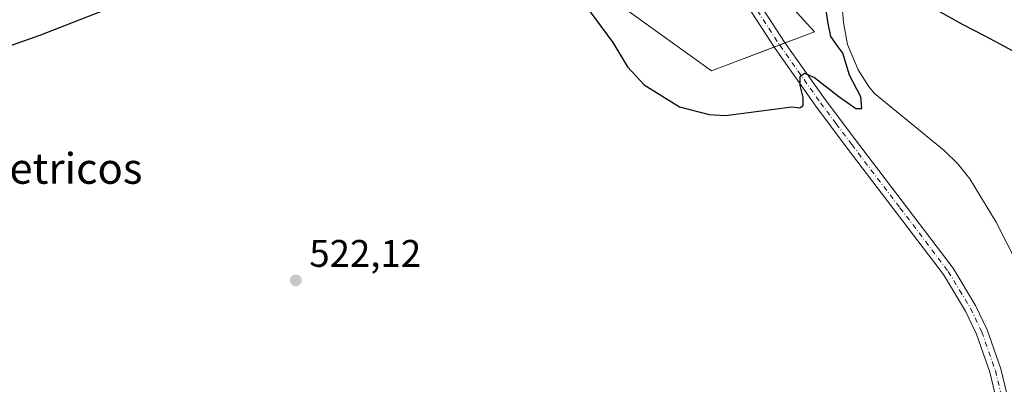
# Model space of a CAD drawing. Units: metres. Extents: x 635322 to 638772, y 4699672 to 4702053.
# Drawn here: x 637049 to 637306, y 4701105 to 4701200 of the extents above; entities that cross this region are included whole.
import ezdxf
from ezdxf.enums import TextEntityAlignment as Align

# ---------------------------------------------------------------- set-up
doc = ezdxf.new("R2010")
doc.units = ezdxf.units.M
doc.header["$MEASUREMENT"] = 0
doc.linetypes.add('DGN Style 4', pattern=[2.6384748266838614, 1.318413404963828, -0.6592067024819142, 0.001648016756204785, -0.6592067024819142])
for name, color, linetype, lineweight in [('Agrupación de edificios CxS', 7, 'Continuous', 0), ('Camino Cxs', 7, 'Continuous', 0), ('Camino eje', 30, 'DGN Style 4', 13), ('Corriente natural lineal', 142, 'Continuous', 13), ('Cultivos herbáceos CxS', 92, 'Continuous', 0), ('Curva de nivel maestra', 30, 'Continuous', 30), ('Núcleo urbano CxS', 7, 'Continuous', 0), ('Punto de cota en terreno', 7, 'Continuous', 0), ('Rótulo de punto de cota en terreno', 7, 'Continuous', 0), ('Texto cartográfico', 7, 'Continuous', 0)]:
    doc.layers.add(name, color=color, linetype=linetype, lineweight=lineweight)
doc.styles.add('Style-Arial', font='txt')

# ---------------------------------------------------------------- blocks, each defined once
blk = doc.blocks.new('*U12')
at = {"layer": 'Cultivos herbáceos CxS', "color": 92, "linetype": 'Continuous', "lineweight": 0}
blk.add_polyline3d([(637038.6259000005, 4701309.921499999, 537.4195999999939), (637050.7308999998, 4701311.5581, 536.2692999999999), (637055.8060999997, 4701312.244100001, 536.2250000000058), (637057.0784999998, 4701312.2567, 536.2021999999997), (637060.2511, 4701312.287900001, 536.0288), (637060.3274999997, 4701312.245300001, 536.0191000000051), (637064.7222999996, 4701309.790899999, 535.5439999999944), (637065.7411000002, 4701307.0757, 535.2949999999983), (637065.4177000001, 4701307.040899999, 535.3053000000073), (637060.6904999996, 4701291.465500001, 534.108600000007), (637057.3849, 4701280.574300001, 532.8714000000036), (637053.0805000003, 4701266.391899999, 530.9541999999929), (637057.5147000002, 4701267.295100001, 530.656099999993), (637092.2751000002, 4701274.3751, 528.4729999999981), (637108.9703000003, 4701262.037500001, 527.6741000000038), (637110.9006000003, 4701261.021500001, 527.6223000000027), (637206.9391999999, 4701202.7105, 525.4337999999989), (637229.4627, 4701186.547499999, 525.9266000000061), (637246.3531, 4701192.938100001, 525.5243000000046), (637256.3202999998, 4701196.7093, 525.3426000000036), (637241.8043000001, 4701212.6755, 526.0978000000032), (637225.1089000005, 4701249.695900001, 526.9933000000019), (637191.9020999996, 4701368.6931, 532.4853000000003), (637190.2686999999, 4701374.546700001, 532.9026000000014)], dxfattribs=at)
blk = doc.blocks.new('5PATER')
at = {"layer": 'Punto de cota en terreno', "linetype": 'Continuous', "lineweight": 0}
h = blk.add_hatch(color=51, dxfattribs=at)
edge = h.paths.add_edge_path()
edge.add_ellipse((0, 0), major_axis=(-0.1095731443231308, -0.1110710700762829), ratio=0.9994222409660322, start_angle=0, end_angle=360)

msp = doc.modelspace()

# ---------------------------------------------------------------- linework, layer by layer
at = {"layer": 'Agrupación de edificios CxS', "color": 7, "linetype": 'Continuous', "lineweight": 0, "extrusion": (-0.05248564971134631, -0.01986021894265593, 0.998424172522845), "elevation": -126288.2896084757, "flags": 128}
msp.add_lwpolyline([(-4171415.176035292, 2256248.217573391), (-4171415.176035292, 2256246.66725435)], dxfattribs=at)
at = {"layer": 'Agrupación de edificios CxS', "color": 7, "linetype": 'Continuous', "lineweight": 0, "extrusion": (0.3539397692690035, -0.9352506179638308, 0.005737711048611685), "elevation": -4171243.757516799, "flags": 128}
msp.add_lwpolyline([(2259962.296122893, 24459.39341512798), (2259961.390103515, 24459.40861537818), (2259960.759518358, 24459.42591566295)], dxfattribs=at)
at = {"layer": 'Agrupación de edificios CxS', "color": 7, "linetype": 'Continuous', "lineweight": 0}
for points in [[(637190.2686999999, 4701374.546700001, 532.776199999993), (637191.9020999996, 4701368.6931, 532.2943999999989), (637225.1089000005, 4701249.695900001, 527.5736000000034), (637241.8043000001, 4701212.6755, 526.4606000000058), (637256.3202999998, 4701196.7093, 525.7596000000049), (637246.3531, 4701192.938100001, 525.6146000000008), (637229.4627, 4701186.547499999, 525.8491000000067), (637206.9391999999, 4701202.7105, 525.686799999996), (637110.9006000003, 4701261.021500001, 527.754700000005), (637108.9703000003, 4701262.037500001, 527.8013999999966), (637092.2751000002, 4701274.3751, 528.3625000000029), (637057.5147000002, 4701267.295100001, 530.3205000000017), (637053.0805000003, 4701266.391899999, 530.6959999999963), (637057.3849, 4701280.574300001, 534.0595999999932), (637060.6904999996, 4701291.465500001, 534.2939000000042), (637065.4177000001, 4701307.040899999, 536.0519000000058), (637065.7411000002, 4701307.0757, 536.0972999999941), (637097.0045999996, 4701314.232600001, 534.4259000000021), (637145.2659, 4701354.9473, 537.0354999999981), (637151.0698999995, 4701372.367900001, 541.1717000000062), (637164.1359000001, 4701391.242500001, 539.1699999999983)], [(637206.8661000002, 4701315.069300001, 529.4692000000068), (637225.1089000005, 4701249.695900001, 527.5736000000034), (637241.8043000001, 4701212.6755, 526.4606000000058), (637256.3202999998, 4701196.7093, 525.7596000000049), (637248.6481999997, 4701193.806500001, 525.686400000006)], [(637245.7632999998, 4701192.715, 525.631899999993), (637229.4627, 4701186.547499999, 525.8491000000067), (637206.9391999999, 4701202.7105, 525.686799999996), (637110.9006000003, 4701261.021500001, 527.754700000005), (637108.9703000003, 4701262.037500001, 527.8013999999966), (637092.2751000002, 4701274.3751, 528.3625000000029), (637088.5577999996, 4701273.618000001, 528.633600000001)]]:
    msp.add_polyline3d(points, dxfattribs=at)
at = {"layer": 'Camino Cxs', "color": 7, "linetype": 'Continuous', "lineweight": 0}
for points in [[(637193.0800999999, 4701297.6801, 527.764599999995), (637193.8101000005, 4701296.700099999, 527.7393000000011), (637195.0701000001, 4701294.420100001, 527.6842000000033), (637195.9200999998, 4701292.0601, 527.6557999999932), (637196.3101000005, 4701289.610099999, 527.840400000001), (637196.2801000001, 4701279.6601, 528.2883000000002), (637196.6501000002, 4701270.190099999, 527.2075000000041), (637198.2600999996, 4701263.790100001, 527.2994000000035), (637200.2600999996, 4701259.1801, 527.4320000000008), (637207.0500999996, 4701250.170100001, 527.0406999999977), (637235.1700999998, 4701214.550100001, 526.3974000000017), (637248.4901000002, 4701194.030099999, 525.6980999999942), (637259.0701000001, 4701179.0701, 524.9814999999944), (637267.2301000003, 4701168.210100001, 524.2782000000007), (637292.4101, 4701135.130100001, 523.3176999999996), (637298.3000999996, 4701125.360099999, 523.0103999999993), (637301.3000999996, 4701119.100099999, 522.8188999999984), (637304.8701, 4701108.890100001, 522.6564000000071), (637306.9801000003, 4701100.2501, 522.5276000000014)], [(637235.1700999998, 4701214.550100001, 526.3974000000017), (637248.4901000002, 4701194.030099999, 525.6980999999942), (637259.0701000001, 4701179.0701, 524.9814999999944), (637267.2301000003, 4701168.210100001, 524.2782000000007), (637292.4101, 4701135.130100001, 523.3176999999996), (637298.3000999996, 4701125.360099999, 523.0103999999993), (637301.3000999996, 4701119.100099999, 522.8188999999984), (637304.8701, 4701108.890100001, 522.6564000000071), (637306.9801000003, 4701100.2501, 522.5276000000014)], [(637304.0201000003, 4701099.720100001, 522.6579000000056), (637301.9901000002, 4701108.040100001, 522.7434000000068), (637298.5201000003, 4701117.960100001, 522.9801000000007), (637295.6601, 4701123.9301, 523.1328999999969), (637289.9200999998, 4701133.440099999, 523.3889999999956), (637264.8400999998, 4701166.4001, 524.1404999999941), (637256.6401000004, 4701177.300100001, 524.8366999999998), (637246.0000999998, 4701192.350099999, 525.6079000000027), (637232.7301000003, 4701212.800100001, 526.1992000000029)], [(637304.0201000003, 4701099.720100001, 522.6579000000056), (637301.9901000002, 4701108.040100001, 522.7434000000068), (637298.5201000003, 4701117.960100001, 522.9801000000007), (637295.6601, 4701123.9301, 523.1328999999969), (637289.9200999998, 4701133.440099999, 523.3889999999956), (637264.8400999998, 4701166.4001, 524.1404999999941), (637256.6401000004, 4701177.300100001, 524.8366999999998), (637246.0000999998, 4701192.350099999, 525.6079000000027), (637232.7301000003, 4701212.800100001, 526.1992000000029)]]:
    msp.add_polyline3d(points, dxfattribs=at)
at = {"layer": 'Camino eje', "color": 30, "linetype": 'DGN Style 4', "lineweight": 13}
msp.add_polyline3d([(637233.9501, 4701213.675100001, 526.2897999999988), (637247.2451, 4701193.190099999, 525.5918999999994), (637257.8551000003, 4701178.1851, 524.8374999999943), (637261.9550999999, 4701172.735099999, 524.4330999999949), (637266.0351, 4701167.3051, 524.1714000000065), (637278.5751, 4701150.825099999, 523.8080999999949), (637291.1651, 4701134.2851, 523.3466000000044), (637294.1101000002, 4701129.4001, 523.222099999999), (637296.9801000003, 4701124.645099999, 523.042100000006), (637299.9101, 4701118.530099999, 522.8944000000047), (637303.4301000005, 4701108.465100001, 522.6879999999946), (637305.5000999998, 4701099.985099999, 522.5917999999947)], dxfattribs=at)
at = {"layer": 'Corriente natural lineal', "color": 142, "linetype": 'Continuous', "lineweight": 13}
msp.add_polyline3d([(637273.5056999996, 4701349.8112, 529.0240999999951), (637273.1700999998, 4701348.6501, 528.9516000000004), (637270.6801000005, 4701334.270099999, 528.5887999999978), (637268.1901000004, 4701322.020099999, 528.2231000000029), (637266.3701, 4701311.4301, 528.1273999999976), (637263.5601000005, 4701293.2601, 527.6368999999977), (637262.0201000003, 4701280.550100001, 526.7820999999967), (637262.1901000004, 4701271.9901, 526.380999999994), (637263.4901000002, 4701257.440099999, 525.9447999999975), (637265.9200999998, 4701241.9101, 525.6676000000007), (637265.6201, 4701235.5001, 525.6147000000057), (637263.5401, 4701223.4101, 525.3073000000004), (637263.2301000003, 4701213.4101, 525.1505000000034), (637263.4401000004, 4701204.110099999, 525.1420999999973), (637263.8901000004, 4701199.140100001, 525.0458000000071), (637264.9101, 4701193.380100001, 524.9829999999929), (637267.6401000004, 4701186.780099999, 524.781099999993), (637270.3601000002, 4701182.5101, 524.7424000000028), (637271.9600999998, 4701180.610099999, 524.7658999999985), (637290.0900999998, 4701165.8101, 524.1774000000005), (637293.6401000004, 4701162.280099999, 523.8997999999992), (637296.7600999996, 4701158.360099999, 523.8187000000034), (637303.6801000005, 4701147.140100001, 523.5598999999929), (637320.3201000001, 4701114.3101, 522.3794999999955)], dxfattribs=at)
at = {"layer": 'Cultivos herbáceos CxS', "color": 92, "linetype": 'Continuous', "lineweight": 0}
msp.add_polyline3d([(637065.7411000002, 4701307.0757, 535.2949999999983), (637065.4177000001, 4701307.040899999, 535.3053000000073), (637060.6904999996, 4701291.465500001, 534.108600000007), (637057.3849, 4701280.574300001, 532.8714000000036), (637053.0805000003, 4701266.391899999, 530.9541999999929), (637057.5147000002, 4701267.295100001, 530.656099999993), (637092.2751000002, 4701274.3751, 528.4729999999981), (637108.9703000003, 4701262.037500001, 527.6741000000038), (637110.9006000003, 4701261.021500001, 527.6223000000027), (637206.9391999999, 4701202.7105, 525.4337999999989), (637229.4627, 4701186.547499999, 525.9266000000061), (637246.3531, 4701192.938100001, 525.5243000000046), (637256.3202999998, 4701196.7093, 525.3426000000036), (637241.8043000001, 4701212.6755, 526.0978000000032), (637225.1089000005, 4701249.695900001, 526.9933000000019), (637191.9020999996, 4701368.6931, 532.4853000000003), (637190.2686999999, 4701374.546700001, 532.9026000000014)], dxfattribs=at)
at = {"layer": 'Curva de nivel maestra', "color": 30, "linetype": 'Continuous', "lineweight": 30, "elevation": 525, "flags": 128}
for points in [[(637285.0999999996, 4701204.0701), (637294.9800000006, 4701198.600099999), (637300.6699999999, 4701195.6501), (637310.5899999999, 4701190.370100001)], [(637041.7599999999, 4701191.360099999), (637054.6500000004, 4701195.940099999), (637073.5199999996, 4701203.3201)], [(637196.6200000001, 4701203.540100001), (637203.7300000006, 4701193.9301), (637207.5199999996, 4701187.600099999), (637211.9199999999, 4701182.870100001), (637221.0800000001, 4701177.1601), (637228.8399999999, 4701175.110099999), (637233.0599999997, 4701174.9101), (637245.0599999997, 4701176.4901), (637250.4000000004, 4701177.130100001), (637252.5099999999, 4701176.9301), (637253.3099999997, 4701177.530099999), (637253.3200000003, 4701179.550100001), (637252.5599999997, 4701182.700099999), (637252.5499999998, 4701185.030099999), (637253.6500000004, 4701185.9301), (637256.2800000003, 4701184.7601), (637262.5899999999, 4701179.860099999), (637267.0999999996, 4701176.7301), (637268.6100000005, 4701176.690099999), (637268.3600000005, 4701179.7601), (637265.4199999999, 4701185.440099999), (637263.6500000004, 4701191.170100001), (637262.1600000003, 4701193.130100001), (637260.5300000003, 4701195.4301), (637259.8700000001, 4701198.850099999), (637259.0499999998, 4701203.870100001)]]:
    msp.add_lwpolyline(points, dxfattribs=at)
at = {"layer": 'Núcleo urbano CxS', "color": 7, "linetype": 'Continuous', "lineweight": 0}
for points in [[(637190.2686999999, 4701374.546700001, 532.9026000000014), (637191.9020999996, 4701368.6931, 532.4853000000003), (637225.1089000005, 4701249.695900001, 526.9933000000019), (637241.8043000001, 4701212.6755, 526.0978000000032), (637256.3202999998, 4701196.7093, 525.3426000000036), (637246.3531, 4701192.938100001, 525.5243000000046), (637229.4627, 4701186.547499999, 525.9266000000061), (637206.9391999999, 4701202.7105, 525.4337999999989), (637110.9006000003, 4701261.021500001, 527.6223000000027), (637108.9703000003, 4701262.037500001, 527.6741000000038), (637092.2751000002, 4701274.3751, 528.4729999999981), (637057.5147000002, 4701267.295100001, 530.656099999993), (637053.0805000003, 4701266.391899999, 530.9541999999929), (637057.3849, 4701280.574300001, 532.8714000000036), (637060.6904999996, 4701291.465500001, 534.108600000007), (637065.4177000001, 4701307.040899999, 535.3053000000073), (637065.7411000002, 4701307.0757, 535.2949999999983), (637097.0045999996, 4701314.232600001, 534.7468999999984), (637145.2659, 4701354.9473, 537.5108000000037), (637151.0698999995, 4701372.367900001, 541.2661999999982), (637164.1359000001, 4701391.242500001, 538.8484000000026)], [(637065.7411000002, 4701307.0757, 535.2949999999983), (637065.4177000001, 4701307.040899999, 535.3053000000073), (637060.6904999996, 4701291.465500001, 534.108600000007), (637057.3849, 4701280.574300001, 532.8714000000036), (637053.0805000003, 4701266.391899999, 530.9541999999929), (637057.5147000002, 4701267.295100001, 530.656099999993), (637092.2751000002, 4701274.3751, 528.4729999999981), (637108.9703000003, 4701262.037500001, 527.6741000000038), (637110.9006000003, 4701261.021500001, 527.6223000000027), (637206.9391999999, 4701202.7105, 525.4337999999989), (637229.4627, 4701186.547499999, 525.9266000000061), (637246.3531, 4701192.938100001, 525.5243000000046), (637256.3202999998, 4701196.7093, 525.3426000000036), (637241.8043000001, 4701212.6755, 526.0978000000032), (637225.1089000005, 4701249.695900001, 526.9933000000019), (637191.9020999996, 4701368.6931, 532.4853000000003), (637190.2686999999, 4701374.546700001, 532.9026000000014)]]:
    msp.add_polyline3d(points, dxfattribs=at)

# ---------------------------------------------------------------- block references
at = {"layer": 'Cultivos herbáceos CxS', "color": 92, "linetype": 'Continuous', "lineweight": 0}
msp.add_blockref('*U12', (0, 0), dxfattribs=at)
at = {"layer": 'Punto de cota en terreno', "color": 7, "linetype": 'Continuous', "lineweight": 0, "xscale": 10, "yscale": 10, "zscale": 10}
msp.add_blockref('5PATER', (637121.0700000003, 4701131.939999999, 522.1199999999953), dxfattribs=at)

# ---------------------------------------------------------------- texts
at = {"layer": 'Rótulo de punto de cota en terreno', "color": 7, "linetype": 'Continuous', "lineweight": 0, "style": 'Style-Arial'}
msp.add_text('522,12', height=7.000000000000002, dxfattribs=at).set_placement((637124.5977999996, 4701135.467800001))
at = {"layer": 'Texto cartográfico', "color": 7, "linetype": 'Continuous', "lineweight": 0, "style": 'Style-Arial'}
msp.add_text('Petricos', height=8, dxfattribs=at).set_placement((637060.3037256097, 4701161.110149999), align=Align.MIDDLE_CENTER)

doc.saveas('drawing.dxf')
